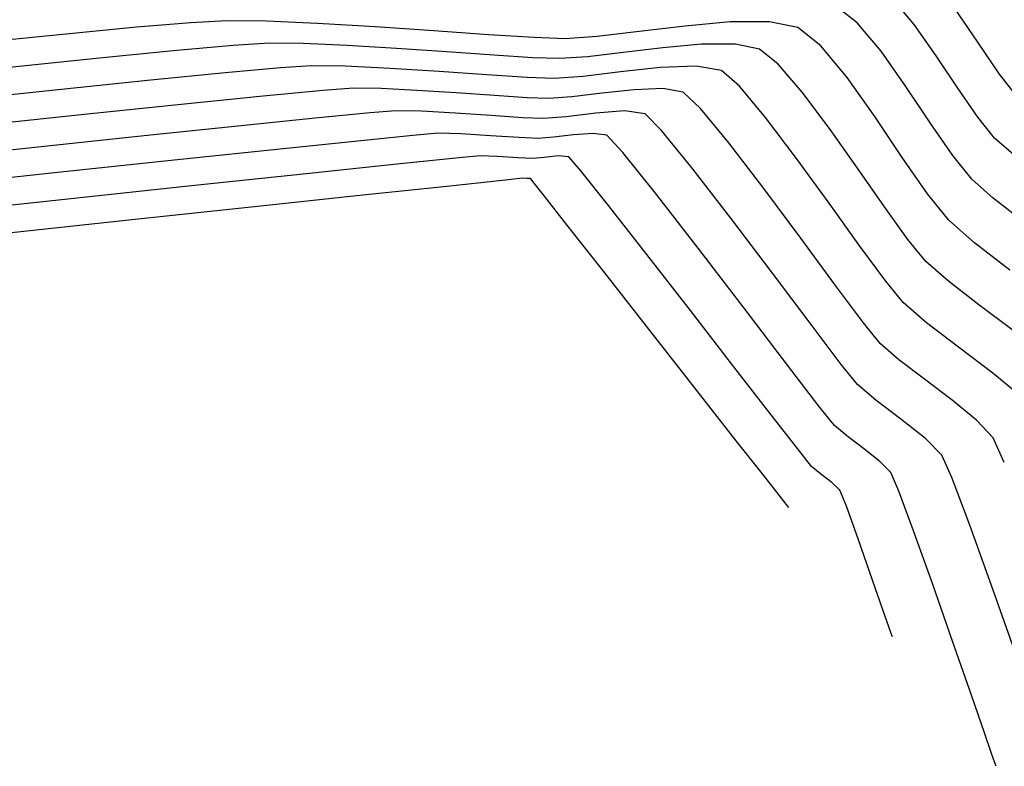
# Model space of a CAD drawing. Units: metres. Extents: x 751400 to 754535, y 8571653 to 8573688.
# Drawn here: x 751656 to 751672, y 8571834 to 8571846 of the extents above; entities that cross this region are included whole.
import ezdxf

# ---------------------------------------------------------------- set-up
doc = ezdxf.new("R2010")
doc.units = ezdxf.units.M
doc.layers.add('CONT-MJR', color=30, linetype='Continuous')
doc.layers.add('CONT-MNR', color=124, linetype='Continuous')

msp = doc.modelspace()

# ---------------------------------------------------------------- linework, layer by layer
at = {"layer": 'CONT-MJR'}
for points, elevation in [([(751658.8232331157, 8571845.778491559), (751657.9616633632, 8571845.706483137)], 1170), ([(751659.3939848864, 8571845.81166222), (751658.8232331157, 8571845.778491559)], 1170), ([(751660.0222321178, 8571845.8059005), (751659.3939848864, 8571845.81166222)], 1170), ([(751661.745955565, 8571845.713375816), (751660.8336615291, 8571845.769301701)], 1170), ([(751667.3775439363, 8571845.791311508), (751666.6605590521, 8571845.727510288)], 1170), ([(751668.0000012177, 8571845.794824984), (751667.3775439363, 8571845.791311508)], 1170), ([(751656.8971310689, 8571845.6054075), (751655.7174916728, 8571845.4850352)], 1170), ([(751657.9616633632, 8571845.706483137), (751656.8971310689, 8571845.6054075)], 1170), ([(751662.6767966708, 8571845.64963283), (751661.745955565, 8571845.713375816)], 1170), ([(751663.5438672912, 8571845.589582734), (751662.6767966708, 8571845.64963283)], 1170), ([(751665.9305453728, 8571845.638643427), (751665.2690017051, 8571845.55993302)], 1170), ([(751666.6605590521, 8571845.727510288), (751665.9305453728, 8571845.638643427)], 1170), ([(751668.812615043, 8571845.413963005), (751668.4464320892, 8571845.702828616)], 1170), ([(751665.2690017051, 8571845.55993302), (751664.7574268567, 8571845.52660117)], 1170), ([(751669.2298339223, 8571844.912522225), (751668.812615043, 8571845.413963005)], 1170), ([(751669.6698479464, 8571844.291764379), (751669.2298339223, 8571844.912522225)], 1170), ([(751661.419165733, 8571843.898088137), (751660.0847287134, 8571843.759832738)], 1175), ([(751662.3445305926, 8571843.99129543), (751661.419165733, 8571843.898088137)], 1175), ([(751662.743053281, 8571844.026857134), (751662.3445305926, 8571843.99129543)], 1175), ([(751663.1051251352, 8571844.017703118), (751662.743053281, 8571844.026857134)], 1175), ([(751663.5772021739, 8571843.988435969), (751663.1051251352, 8571844.017703118)], 1175), ([(751664.0287973047, 8571843.957300942), (751663.5772021739, 8571843.988435969)], 1175), ([(751664.3294234358, 8571843.942543302), (751664.0287973047, 8571843.957300942)], 1175), ([(751664.5745301866, 8571843.963015674), (751664.3294234358, 8571843.942543302)], 1175), ([(751664.892321689, 8571844.001967125), (751664.5745301866, 8571843.963015674)], 1175), ([(751665.2014426199, 8571844.024237568), (751664.892321689, 8571844.001967125)], 1175), ([(751665.4205376559, 8571843.994666912), (751665.2014426199, 8571844.024237568)], 1175), ([(751665.6727801417, 8571843.72125979), (751665.4205376559, 8571843.994666912)], 1175), ([(751660.0847287134, 8571843.759832738), (751658.4589895443, 8571843.589126725)], 1175), ([(751666.1904854957, 8571843.075572576), (751665.6727801417, 8571843.72125979)], 1175), ([(751658.4589895443, 8571843.589126725), (751656.6597182369, 8571843.398567582)], 1175), ([(751666.8670582452, 8571842.204187255), (751666.1904854957, 8571843.075572576)], 1175), ([(751669.030113744, 8571839.39330439), (751668.7840261399, 8571839.70166239)], 1175), ([(751669.2254286904, 8571839.22739913), (751669.030113744, 8571839.39330439)], 1175), ([(751669.491125869, 8571839.02718947), (751669.2254286904, 8571839.22739913)], 1175), ([(751670.0526085749, 8571838.350740794), (751669.9249501284, 8571838.646062454)], 1175)]:
    msp.add_lwpolyline(points, dxfattribs=dict(at, elevation=elevation))
at = {"layer": 'CONT-MJR', "extrusion": (-0.04505829607240039, -0.9989843592144234, 0), "elevation": -8597008.409519877}
msp.add_lwpolyline([(364664.6517017933, 1170.000000000001), (364663.8394474234, 1170.000000000001)], dxfattribs=at)
at = {"layer": 'CONT-MJR', "extrusion": (-0.2018299835071784, -0.9794205724598051, 0), "elevation": -8547151.255447779}
msp.add_lwpolyline([(-993855.9367234883, 1170.000000000001), (-993856.3925346935, 1170.000000000001)], dxfattribs=at)
at = {"layer": 'CONT-MJR', "extrusion": (-0.06208292289595233, -0.9980709948118396, 0), "elevation": -8601975.92480593}
msp.add_lwpolyline([(218049.0745533936, 1170), (218048.3521773461, 1170)], dxfattribs=at)
at = {"layer": 'CONT-MJR', "extrusion": (-0.03679033289339469, -0.999323006542726, 0), "elevation": -8593696.439912863}
msp.add_lwpolyline([(435794.8348696022, 1170), (435794.3419589197, 1170)], dxfattribs=at)
at = {"layer": 'CONT-MJR', "extrusion": (0.8300565220780995, 0.5576792717643447, 0), "elevation": 5404268.194214095}
msp.add_lwpolyline([(6695923.887284512, 1170), (6695924.666528801, 1170)], dxfattribs=at)
at = {"layer": 'CONT-MJR', "extrusion": (0.8224522839347198, 0.5688341064410285, 0), "elevation": 5494169.814468627}
msp.add_lwpolyline([(6622356.086391142, 1170), (6622356.791134344, 1170)], dxfattribs=at)
at = {"layer": 'CONT-MJR', "extrusion": (0.1060355925978334, -0.9943623349174215, 0), "elevation": -8443815.857002817}
msp.add_lwpolyline([(1656339.565636595, 1175.000000000001), (1656337.70008581, 1175.000000000001)], dxfattribs=at)
at = {"layer": 'CONT-MJR', "extrusion": (0.7775764003326151, 0.6287884713047566, 0), "elevation": 5974357.34305913}
msp.add_lwpolyline([(6192620.587943832, 1170), (6192621.127003929, 1170)], dxfattribs=at)
at = {"layer": 'CONT-MJR', "extrusion": (0.6623944619791586, 0.7491552420822676, 0), "elevation": 6919543.45714666}
msp.add_lwpolyline([(5114822.404416793, 1170), (5114822.944486859, 1170)], dxfattribs=at)
at = {"layer": 'CONT-MJR', "extrusion": (0.7935552067256955, 0.6084982611959862, 0), "elevation": 5812440.232571574}
msp.add_lwpolyline([(6344840.832984185, 1175), (6344842.03076028, 1175)], dxfattribs=at)
at = {"layer": 'CONT-MJR', "extrusion": (-0.6120782373684319, -0.7907972125266715, 0), "elevation": -7238670.600985025}
msp.add_lwpolyline([(-4652217.880397839, 1170), (-4652218.590575925, 1170)], dxfattribs=at)
at = {"layer": 'CONT-MJR', "extrusion": (0.7946796773336351, 0.6070290029585982, 0), "elevation": 5800691.21231855}
msp.add_lwpolyline([(6355582.899152596, 1175.000000000001), (6355584.010336936, 1175.000000000001)], dxfattribs=at)
at = {"layer": 'CONT-MJR', "extrusion": (0.7931988690102086, 0.6089626870350315, 0), "elevation": 5816153.366917703}
msp.add_lwpolyline([(6341435.314214498, 1175), (6341436.157619374, 1175)], dxfattribs=at)
at = {"layer": 'CONT-MJR', "extrusion": (-0.6188360931067112, -0.7855201396962539, 0), "elevation": -7198512.40128752}
msp.add_lwpolyline([(-4714111.521060158, 1175), (-4714111.850650959, 1175)], dxfattribs=at)
at = {"layer": 'CONT-MJR', "extrusion": (0.7115915911684605, 0.7025933442456872, 0), "elevation": 6557398.778600184}
msp.add_lwpolyline([(5571530.015051269, 1175), (5571530.264020391, 1175)], dxfattribs=at)
at = {"layer": 'CONT-MJR', "extrusion": (0.9373646398129222, 0.3483497266087502, 0), "elevation": 3690586.474136554}
msp.add_lwpolyline([(7773093.441876187, 1175), (7773094.110850555, 1175)], dxfattribs=at)
at = {"layer": 'CONT-MJR', "extrusion": (0.9419129839938906, 0.3358570091329418, 0), "elevation": 3586919.782376016}
msp.add_lwpolyline([(7821470.629434129, 1175), (7821471.514620369, 1175)], dxfattribs=at)
at = {"layer": 'CONT-MJR', "extrusion": (0.9438446947201333, 0.330389455413847, 0), "elevation": 3541504.813836841}
msp.add_lwpolyline([(7842137.768117663, 1175), (7842138.737989246, 1175)], dxfattribs=at)
at = {"layer": 'CONT-MJR', "extrusion": (0.9447810424818218, 0.3277022761089127, 0), "elevation": 3519174.578968801}
msp.add_lwpolyline([(7852182.939084775, 1175), (7852183.862041615, 1175)], dxfattribs=at)
at = {"layer": 'CONT-MJR', "extrusion": (0.9450755352870766, 0.3268520041270145, 0), "elevation": 3512107.54950973}
msp.add_lwpolyline([(7855345.791678476, 1175.000000000001), (7855346.407816207, 1175.000000000001)], dxfattribs=at)
at = {"layer": 'CONT-MJR', "extrusion": (0.9448026596132311, 0.3276399462638294, 0), "elevation": 3518656.546276247}
msp.add_lwpolyline([(7852414.126405556, 1175), (7852414.472982898, 1175)], dxfattribs=at)
at = {"layer": 'CONT-MJR', "extrusion": (0.9439029953750425, 0.3302228570556899, 0), "elevation": 3540120.577332651}
msp.add_lwpolyline([(7842760.692998893, 1175), (7842760.853243722, 1175)], dxfattribs=at)
at = {"layer": 'CONT-MJR', "extrusion": (0.9424168301874145, 0.3344406048605734, 0), "elevation": 3575157.303419669}
msp.add_lwpolyline([(7826851.114800027, 1175.000000000001), (7826851.170522378, 1175.000000000001)], dxfattribs=at)
at = {"layer": 'CONT-MNR', "extrusion": (0.7671543589417245, 0.6414625394804532, 0), "elevation": 6075165.085357486}
msp.add_lwpolyline([(6093760.495601822, 1168.000000000001), (6093761.018701541, 1168.000000000001)], dxfattribs=at)
at = {"layer": 'CONT-MNR', "extrusion": (-0.6142396657157652, -0.7891195302749673, 0), "elevation": -7225916.071184778}
msp.add_lwpolyline([(-4672010.689245144, 1169), (-4672011.119987218, 1169)], dxfattribs=at)
at = {"layer": 'CONT-MNR'}
for points, elevation in [([(751671.3047246486, 8571845.46896404), (751670.9400186347, 8571846.005640361)], 1167), ([(751669.7695736589, 8571845.327748004), (751669.3915179593, 8571845.77988209)], 1169), ([(751660.6035602712, 8571845.44975099), (751660.0637985653, 8571845.4547012)], 1171), ([(751661.3007038495, 8571845.418306954), (751660.6035602712, 8571845.44975099)], 1171), ([(751666.922912677, 8571845.437216789), (751666.3069115796, 8571845.382401656)], 1171), ([(751671.6458148066, 8571844.962810477), (751671.3047246486, 8571845.46896404)], 1167), ([(751659.4946419076, 8571845.417817421), (751658.5432476596, 8571845.3334773)], 1171), ([(751662.0845057676, 8571845.370257953), (751661.3007038495, 8571845.418306954)], 1171), ([(751662.8842424919, 8571845.315492854), (751662.0845057676, 8571845.370257953)], 1171), ([(751663.6291904896, 8571845.263900517), (751662.8842424919, 8571845.315492854)], 1171), ([(751665.6797167282, 8571845.306051254), (751665.1113482253, 8571845.238426821)], 1171), ([(751657.3229048057, 8571845.214097343), (751655.9469023298, 8571845.072094062)], 1171), ([(751664.2486262275, 8571845.225369811), (751663.6291904896, 8571845.263900517)], 1171), ([(751664.6718261724, 8571845.209789596), (751664.2486262275, 8571845.225369811)], 1171), ([(751665.1113482253, 8571845.238426821), (751664.6718261724, 8571845.209789596)], 1171), ([(751670.985722393, 8571844.741409227), (751670.6431910191, 8571845.255559508)], 1168), ([(751659.3643095994, 8571844.983568827), (751658.1884387163, 8571844.867502565)], 1172), ([(751660.2464103497, 8571845.06397488), (751659.3643095994, 8571844.983568827)], 1172), ([(751663.5156448629, 8571844.9517914), (751662.7594024183, 8571845.004431639)], 1172), ([(751665.6360148892, 8571844.999534022), (751665.0419888113, 8571844.926430255)], 1172), ([(751658.1884387163, 8571844.867502565), (751656.8199264242, 8571844.726756636)], 1172), ([(751664.1558843774, 8571844.910263907), (751663.5156448629, 8571844.9517914)], 1172), ([(751664.5862254883, 8571844.892978022), (751664.1558843774, 8571844.910263907)], 1172), ([(751665.0419888113, 8571844.926430255), (751664.5862254883, 8571844.892978022)], 1172), ([(751671.9327366806, 8571844.597888574), (751671.6458148066, 8571844.962810477)], 1167), ([(751660.9221931661, 8571844.70410355), (751659.9699515534, 8571844.613591813)], 1173), ([(751661.8382497274, 8571844.734986678), (751661.4034259231, 8571844.740779167)], 1173), ([(751663.6399619489, 8571844.623447793), (751663.0320023368, 8571844.665766414)], 1173), ([(751665.3445731456, 8571844.661829116), (751664.8670227695, 8571844.60305942)], 1173), ([(751665.8519516016, 8571844.717328839), (751665.3445731456, 8571844.661829116)], 1173), ([(751666.3078338065, 8571844.734411897), (751665.8519516016, 8571844.717328839)], 1173), ([(751666.6308954293, 8571844.677931594), (751666.3078338065, 8571844.734411897)], 1173), ([(751666.9056456046, 8571844.421573648), (751666.6308954293, 8571844.677931594)], 1173), ([(751668.9500790247, 8571844.10178312), (751668.5195482301, 8571844.677083483)], 1171), ([(751670.5488906725, 8571844.191430792), (751670.1629679413, 8571844.770712856)], 1169), ([(751659.9699515534, 8571844.613591813), (751658.6663708617, 8571844.482153397)], 1173), ([(751664.1546643035, 8571844.590062946), (751663.6399619489, 8571844.623447793)], 1173), ([(751664.5006248042, 8571844.57616645), (751664.1546643035, 8571844.590062946)], 1173), ([(751664.8670227695, 8571844.60305942), (751664.5006248042, 8571844.57616645)], 1173), ([(751662.073239602, 8571844.38381815), (751661.6658667802, 8571844.35057587)], 1174), ([(751662.4816741709, 8571844.376244828), (751662.073239602, 8571844.38381815)], 1174), ([(751665.7022905364, 8571844.379951173), (751665.2459691616, 8571844.34707576)], 1174), ([(751666.0257165426, 8571844.336299254), (751665.7022905364, 8571844.379951173)], 1174), ([(751667.3550168629, 8571843.876328029), (751666.9056456046, 8571844.421573648)], 1173), ([(751657.1311208685, 8571844.322697751), (751655.4838713505, 8571844.148134317)], 1173), ([(751664.0839916558, 8571844.273986986), (751663.5856735848, 8571844.307539307)], 1174), ([(751664.7768483716, 8571844.289575998), (751664.41502412, 8571844.259354876)], 1174), ([(751668.4293238298, 8571843.627384154), (751667.9372825464, 8571844.276705759)], 1172), ([(751670.9045317189, 8571843.672555966), (751670.5488906725, 8571844.191430792)], 1169), ([(751658.0838177188, 8571843.986117644), (751656.4492906423, 8571843.81354868)], 1174), ([(751663.0231944049, 8571843.632014986), (751662.0423858355, 8571843.530396758)], 1176), ([(751664.0129132066, 8571843.638416966), (751663.6819227033, 8571843.66068967)], 1176), ([(751664.2438227517, 8571843.625731729), (751664.0129132066, 8571843.638416966)], 1176), ([(751664.4255735063, 8571843.643090388), (751664.2438227517, 8571843.625731729)], 1176), ([(751664.6497563806, 8571843.66674319), (751664.4255735063, 8571843.643090388)], 1176), ([(751668.9458390687, 8571842.916660443), (751668.4293238298, 8571843.627384154)], 1172), ([(751667.3878134403, 8571842.67858622), (751666.7727511793, 8571843.475950304)], 1174), ([(751664.1768697072, 8571843.30998374), (751664.1582220675, 8571843.308920156)], 1177), ([(751664.2043895101, 8571843.311399605), (751664.1768697072, 8571843.30998374)], 1177), ([(751664.2101798827, 8571843.311402231), (751664.2043895101, 8571843.311399605)], 1177), ([(751664.2170018094, 8571843.302790824), (751664.2101798827, 8571843.311402231)], 1177), ([(751664.2690029663, 8571843.23664598), (751664.2170018094, 8571843.302790824)], 1177), ([(751658.8341613701, 8571843.192135803), (751656.8701458315, 8571842.983586483)], 1176), ([(751669.4344651459, 8571842.237429306), (751668.9458390687, 8571842.916660443)], 1172), ([(751657.9858227423, 8571842.664039163), (751655.9791048027, 8571842.450386032)], 1177), ([(751670.4814252122, 8571841.995596483), (751670.1957765451, 8571842.342893094)], 1171), ([(751669.8428389438, 8571841.682585418), (751669.4344651459, 8571842.237429306)], 1172), ([(751666.0874410211, 8571840.918781582), (751665.3864458841, 8571841.812462686)], 1177), ([(751666.809670873, 8571839.997975348), (751666.0874410211, 8571840.918781582)], 1177), ([(751669.1369637413, 8571840.361970065), (751668.6584377422, 8571840.99290989)], 1174), ([(751669.7557694782, 8571840.694450436), (751669.4899013425, 8571841.02227774)], 1173), ([(751667.4732043277, 8571839.151979286), (751666.809670873, 8571839.997975348)], 1177), ([(751670.0844597998, 8571839.49470503), (751669.6859140313, 8571839.795019522)], 1174), ([(751671.723464436, 8571838.80518275), (751671.5454422515, 8571839.199966561)], 1173), ([(751668.6672858768, 8571838.742731366), (751668.4802587719, 8571838.97831866)], 1176), ([(751670.8928386533, 8571838.566465726), (751670.73519619, 8571838.923014507)], 1174), ([(751668.1513523799, 8571838.287350692), (751667.9080559784, 8571838.59754628)], 1177), ([(751668.9868516917, 8571838.490951903), (751668.8072217477, 8571838.627561904)], 1176), ([(751669.1147040669, 8571838.369110402), (751668.9868516917, 8571838.490951903)], 1176), ([(751669.2199693313, 8571838.112438504), (751669.1147040669, 8571838.369110402)], 1176), ([(751669.4123867215, 8571837.579672234), (751669.2199693313, 8571838.112438504)], 1176), ([(751669.7982811065, 8571836.472607324), (751669.6355401116, 8571836.942388093)], 1176), ([(751671.962026271, 8571835.605797376), (751671.547574099, 8571836.78219078)], 1174), ([(751669.8921750328, 8571836.201281933), (751669.7982811065, 8571836.472607324)], 1176), ([(751669.9345906578, 8571836.0795638), (751669.8921750328, 8571836.201281933)], 1176)]:
    msp.add_lwpolyline(points, dxfattribs=dict(at, elevation=elevation))
at = {"layer": 'CONT-MNR', "extrusion": (0.8168345046657121, 0.5768720759297689, 0), "elevation": 5558848.684626047}
msp.add_lwpolyline([(6568161.169043018, 1168), (6568161.774312147, 1168)], dxfattribs=at)
at = {"layer": 'CONT-MNR', "extrusion": (0.06466861634123384, -0.997906794275152, 0), "elevation": -8505294.002438093}
msp.add_lwpolyline([(1304416.069696303, 1171), (1304415.499345785, 1171)], dxfattribs=at)
at = {"layer": 'CONT-MNR', "extrusion": (0.005644437700234374, -0.9999840700346422, 0), "elevation": -8567466.150898213}
msp.add_lwpolyline([(800038.7312268039, 1171), (800038.1964310429, 1171)], dxfattribs=at)
at = {"layer": 'CONT-MNR', "extrusion": (-0.2018299859946527, -0.9794205719472092, 0), "elevation": -8547150.796178656}
msp.add_lwpolyline([(-993856.4822040371, 1171.000000000001), (-993856.873816481, 1171.000000000001)], dxfattribs=at)
at = {"layer": 'CONT-MNR', "extrusion": (0.09736018614745498, -0.9952492120837539, 0), "elevation": -8457940.698557168}
msp.add_lwpolyline([(1582644.030217798, 1171.000000000001), (1582642.80404968, 1171.000000000001)], dxfattribs=at)
at = {"layer": 'CONT-MNR', "extrusion": (0.1208410688279854, -0.9926718672776571, 0), "elevation": -8418197.60183484}
msp.add_lwpolyline([(1781988.954289265, 1171), (1781988.322464317, 1171)], dxfattribs=at)
at = {"layer": 'CONT-MNR', "extrusion": (-0.6270927913477842, -0.7789445622376758, 0), "elevation": -7148357.817183919}
msp.add_lwpolyline([(-4789834.475384812, 1171), (-4789834.857001013, 1171)], dxfattribs=at)
at = {"layer": 'CONT-MNR', "extrusion": (0.8168345034289225, 0.5768720776810277, 0), "elevation": 5558848.026750633}
msp.add_lwpolyline([(6568161.038112888, 1169), (6568161.720056595, 1169)], dxfattribs=at)
at = {"layer": 'CONT-MNR', "extrusion": (0.06913870155068322, -0.9976070568855685, 0), "elevation": -8499364.312906994}
msp.add_lwpolyline([(1342508.292186704, 1172.000000000001), (1342507.803816167, 1172.000000000001)], dxfattribs=at)
at = {"layer": 'CONT-MNR', "extrusion": (-0.01332028319059991, -0.9999112810923388, 0), "elevation": -8581096.946841441}
msp.add_lwpolyline([(637415.1838515528, 1172), (637414.6429251715, 1172)], dxfattribs=at)
at = {"layer": 'CONT-MNR', "extrusion": (-0.05015058431748542, -0.9987416677462772, 0), "elevation": -8598755.113508089}
msp.add_lwpolyline([(320833.1023478679, 1172.000000000001), (320832.3948957755, 1172.000000000001)], dxfattribs=at)
at = {"layer": 'CONT-MNR', "extrusion": (-0.06490317480013702, -0.9978915662038952, 0), "elevation": -8602557.136193572}
msp.add_lwpolyline([(193737.973554913, 1172), (193737.1935604457, 1172)], dxfattribs=at)
at = {"layer": 'CONT-MNR', "extrusion": (0.1087366685517817, -0.9940705895017015, 0), "elevation": -8439285.394678885}
msp.add_lwpolyline([(1679283.205386916, 1172.000000000001), (1679282.57049307, 1172.000000000001)], dxfattribs=at)
at = {"layer": 'CONT-MNR', "extrusion": (0.03744624812081574, -0.9992986433002271, 0), "elevation": -8537686.06605848}
msp.add_lwpolyline([(1072123.085733593, 1172.000000000001), (1072122.518262606, 1172.000000000001)], dxfattribs=at)
at = {"layer": 'CONT-MNR', "extrusion": (-0.1722161885962355, -0.9850591781133691, 0), "elevation": -8573223.876376214}
msp.add_lwpolyline([(-735773.7687248109, 1172), (-735774.1766770941, 1172)], dxfattribs=at)
at = {"layer": 'CONT-MNR', "extrusion": (-0.6548750170754729, -0.755737197715184, 0), "elevation": -6970310.228393346}
msp.add_lwpolyline([(-5045423.884506367, 1172), (-5045424.262950118, 1172)], dxfattribs=at)
at = {"layer": 'CONT-MNR', "extrusion": (0.7594450648202405, 0.650571436139169, 0), "elevation": 6147448.249483733}
msp.add_lwpolyline([(6020831.068153606, 1171.000000000001), (6020831.653849719, 1171.000000000001)], dxfattribs=at)
at = {"layer": 'CONT-MNR', "extrusion": (0.1051955494278699, -0.994451555572502, 0), "elevation": -8445213.370495724}
msp.add_lwpolyline([(1649206.209474066, 1172), (1649204.741303022, 1172)], dxfattribs=at)
at = {"layer": 'CONT-MNR', "extrusion": (0.07599143643688282, -0.9971084703221909, 0), "elevation": -8489939.167557135}
msp.add_lwpolyline([(1400874.746936002, 1173.000000000001), (1400874.264307711, 1173.000000000001)], dxfattribs=at)
at = {"layer": 'CONT-MNR', "extrusion": (-0.05015058524401293, -0.9987416676997527, 0), "elevation": -8598754.786977753}
msp.add_lwpolyline([(320833.5365353973, 1173.000000000001), (320832.9677994016, 1173.000000000001)], dxfattribs=at)
at = {"layer": 'CONT-MNR', "extrusion": (-0.06490317599100509, -0.9978915661264407, 0), "elevation": -8602556.816166202}
msp.add_lwpolyline([(193738.257294365, 1173), (193737.6302399896, 1173)], dxfattribs=at)
at = {"layer": 'CONT-MNR', "extrusion": (0.7661746982684721, 0.6426323456948119, 0), "elevation": 6084453.349515611}
msp.add_lwpolyline([(6084484.0725899, 1172), (6084484.718689048, 1172)], dxfattribs=at)
at = {"layer": 'CONT-MNR', "extrusion": (0.8248466005369808, 0.5653566003705858, 0), "elevation": 5466162.259203001}
msp.add_lwpolyline([(6645494.283868977, 1168), (6645494.842196977, 1168)], dxfattribs=at)
at = {"layer": 'CONT-MNR', "extrusion": (0.1033072643530321, -0.9946494905904757, 0), "elevation": -8448328.947044635}
msp.add_lwpolyline([(1633170.713514594, 1173), (1633169.170006044, 1173)], dxfattribs=at)
at = {"layer": 'CONT-MNR', "extrusion": (0.09701610036391886, -0.9952828122047414, 0), "elevation": -8458486.067407038}
msp.add_lwpolyline([(1579722.848449749, 1174), (1579721.974405569, 1174)], dxfattribs=at)
at = {"layer": 'CONT-MNR', "extrusion": (-0.05581945956375329, -0.9984408785371375, 0), "elevation": -8600437.223202912}
msp.add_lwpolyline([(272015.3658772888, 1174), (272014.8280195799, 1174)], dxfattribs=at)
at = {"layer": 'CONT-MNR', "extrusion": (-0.06806740893534038, -0.997680724400762, 0), "elevation": -8603127.630864214}
msp.add_lwpolyline([(166457.0388491488, 1174.000000000001), (166456.4705508177, 1174.000000000001)], dxfattribs=at)
at = {"layer": 'CONT-MNR', "extrusion": (0.1216587598781278, -0.9925719853717997, 0), "elevation": -8416725.900206931}
msp.add_lwpolyline([(1788921.81866017, 1174), (1788921.346028666, 1174)], dxfattribs=at)
at = {"layer": 'CONT-MNR', "extrusion": (0.1013788929201441, -0.9948478879056265, 0), "elevation": -8451478.623922262}
msp.add_lwpolyline([(1616792.237216585, 1174), (1616791.002224131, 1174)], dxfattribs=at)
at = {"layer": 'CONT-MNR', "extrusion": (-0.04415831733021058, -0.9990245457497853, 0), "elevation": -8596675.053204376}
msp.add_lwpolyline([(372412.9818660129, 1174), (372412.6505103267, 1174)], dxfattribs=at)
at = {"layer": 'CONT-MNR', "extrusion": (0.7089594391262044, 0.7052492564149627, 0), "elevation": 6578187.568282083}
msp.add_lwpolyline([(5546977.673609305, 1174), (5546978.04723087, 1174)], dxfattribs=at)
at = {"layer": 'CONT-MNR', "extrusion": (0.7789456297682107, 0.6270914653102893, 0), "elevation": 5960841.465734726}
msp.add_lwpolyline([(6205633.555610333, 1168), (6205633.983828569, 1168)], dxfattribs=at)
at = {"layer": 'CONT-MNR', "extrusion": (0.1035587468279811, -0.9946233387345274, 0), "elevation": -8447915.315380529}
msp.add_lwpolyline([(1635307.585638548, 1174.000000000001), (1635306.094120886, 1174.000000000001)], dxfattribs=at)
at = {"layer": 'CONT-MNR', "extrusion": (0.77629144130653, 0.6303741731338859, 0), "elevation": 5986981.225786508}
msp.add_lwpolyline([(6180417.406254197, 1174.000000000001), (6180418.173319739, 1174.000000000001)], dxfattribs=at)
at = {"layer": 'CONT-MNR', "extrusion": (0.8166812445365496, 0.5770890267733676, 0), "elevation": 5560591.103981071}
msp.add_lwpolyline([(6566683.633768979, 1171), (6566684.406160656, 1171)], dxfattribs=at)
at = {"layer": 'CONT-MNR', "extrusion": (0.794142040023214, 0.6077321945296036, 0), "elevation": 5806316.136857921}
msp.add_lwpolyline([(6350448.22063878, 1173), (6350449.131486975, 1173)], dxfattribs=at)
at = {"layer": 'CONT-MNR', "extrusion": (0.653025461895053, 0.7573359532709067, 0), "elevation": 6982626.281262759}
msp.add_lwpolyline([(5028364.000003628, 1168.000000000001), (5028364.448044522, 1168.000000000001)], dxfattribs=at)
at = {"layer": 'CONT-MNR', "extrusion": (0.1061508686385717, -0.99435003549418, 0), "elevation": -8443624.215242714}
msp.add_lwpolyline([(1657318.283673939, 1174.000000000001), (1657316.592402281, 1174.000000000001)], dxfattribs=at)
at = {"layer": 'CONT-MNR', "extrusion": (0.09675660372650292, -0.9953080727268881, 0), "elevation": -8458896.803825999}
msp.add_lwpolyline([(1577519.1439736, 1176), (1577518.752464111, 1176)], dxfattribs=at)
at = {"layer": 'CONT-MNR', "extrusion": (-0.03419759407643246, -0.9994150912205517, 0), "elevation": -8592535.003552865}
msp.add_lwpolyline([(458087.5972410481, 1176.000000000001), (458087.3280278394, 1176.000000000001)], dxfattribs=at)
at = {"layer": 'CONT-MNR', "extrusion": (-0.08249813287388304, -0.9965912191426952, 0), "elevation": -8604635.060292391}
msp.add_lwpolyline([(41941.45806286763, 1176), (41941.29189404577, 1176)], dxfattribs=at)
at = {"layer": 'CONT-MNR', "extrusion": (0.7555997549606291, 0.6550335947899445, 0), "elevation": 6182803.312322218}
msp.add_lwpolyline([(5984516.965655645, 1176), (5984517.257712171, 1176)], dxfattribs=at)
at = {"layer": 'CONT-MNR', "extrusion": (0.7789456306133242, 0.6270914642605262, 0), "elevation": 5960840.766779596}
msp.add_lwpolyline([(6205633.284408838, 1169.000000000001), (6205633.766873109, 1169.000000000001)], dxfattribs=at)
at = {"layer": 'CONT-MNR', "extrusion": (0.1044825948316624, -0.9945267152657302, 0), "elevation": -8446391.789432349}
msp.add_lwpolyline([(1643156.436550766, 1176.000000000001), (1643154.988380111, 1176.000000000001)], dxfattribs=at)
at = {"layer": 'CONT-MNR', "extrusion": (0.7818580865835428, 0.6234564398928936, 0), "elevation": 5931866.353519784}
msp.add_lwpolyline([(6233334.00770629, 1176), (6233334.715468335, 1176)], dxfattribs=at)
at = {"layer": 'CONT-MNR', "extrusion": (0.8200166130888734, 0.5723397192736608, 0), "elevation": 5522387.877962561}
msp.add_lwpolyline([(6598843.054548201, 1171), (6598843.800016404, 1171)], dxfattribs=at)
at = {"layer": 'CONT-MNR', "extrusion": (0.1051571761014682, -0.9944556140493978, 0), "elevation": -8445275.264778426}
msp.add_lwpolyline([(1648883.949388271, 1176), (1648882.171551196, 1176)], dxfattribs=at)
at = {"layer": 'CONT-MNR', "extrusion": (0.1058034212474754, -0.9943870655093667, 0), "elevation": -8444201.486428183}
msp.add_lwpolyline([(1654375.068924692, 1177), (1654374.181996858, 1177)], dxfattribs=at)
at = {"layer": 'CONT-MNR', "extrusion": (0.1056517731628338, -0.9944031892685931, 0), "elevation": -8444453.685135303}
msp.add_lwpolyline([(1653087.606361852, 1177.000000000001), (1653087.284955122, 1177.000000000001)], dxfattribs=at)
at = {"layer": 'CONT-MNR', "extrusion": (-0.0530739771992076, -0.9985905832443335, 0), "elevation": -8599655.815728558}
msp.add_lwpolyline([(295662.9338300268, 1177), (295662.8581819784, 1177)], dxfattribs=at)
at = {"layer": 'CONT-MNR', "extrusion": (-0.6606772442243821, -0.7506700866319879, 0), "elevation": -6931238.411818592}
msp.add_lwpolyline([(-5098964.267760783, 1169), (-5098964.717076872, 1169)], dxfattribs=at)
at = {"layer": 'CONT-MNR', "extrusion": (0.1058353751048651, -0.9943836650792353, 0), "elevation": -8444148.319945822}
msp.add_lwpolyline([(1654645.529474453, 1177.000000000001), (1654644.190120776, 1177.000000000001)], dxfattribs=at)
at = {"layer": 'CONT-MNR', "extrusion": (0.7865719914251802, 0.6174985848610718, 0), "elevation": 5884339.129232657}
msp.add_lwpolyline([(6278219.91635436, 1177), (6278220.182433127, 1177)], dxfattribs=at)
at = {"layer": 'CONT-MNR', "extrusion": (0.8027671789424575, 0.596292592954808, 0), "elevation": 5714740.906558673}
msp.add_lwpolyline([(6432979.355112557, 1173), (6432980.340017829, 1173)], dxfattribs=at)
at = {"layer": 'CONT-MNR', "extrusion": (0.1059400152257499, -0.9943725223345464, 0), "elevation": -8443974.588376788}
msp.add_lwpolyline([(1655528.114090891, 1176), (1655526.074260957, 1176)], dxfattribs=at)
at = {"layer": 'CONT-MNR', "extrusion": (0.105850867154665, -0.9943820160896946, 0), "elevation": -8444122.540288147}
msp.add_lwpolyline([(1654775.746058049, 1177.000000000001), (1654774.067373797, 1177.000000000001)], dxfattribs=at)
at = {"layer": 'CONT-MNR', "extrusion": (0.7867215221140667, 0.6173080646180853, 0), "elevation": 5882818.416516768}
msp.add_lwpolyline([(6279644.304897342, 1177), (6279644.877237744, 1177)], dxfattribs=at)
at = {"layer": 'CONT-MNR', "extrusion": (0.6140328442506167, 0.7892804737110237, 0), "elevation": 7227139.319860606}
msp.add_lwpolyline([(4670112.822655064, 1169), (4670113.465077223, 1169)], dxfattribs=at)
at = {"layer": 'CONT-MNR', "extrusion": (0.1058614587676838, -0.9943808885671417, 0), "elevation": -8444104.914051425}
msp.add_lwpolyline([(1654864.009502821, 1177.000000000001), (1654862.104583261, 1177.000000000001)], dxfattribs=at)
at = {"layer": 'CONT-MNR', "extrusion": (0.7872665798908812, 0.6166127895096848, 0), "elevation": 5877269.035260657}
msp.add_lwpolyline([(6284837.9125508, 1176), (6284838.898079585, 1176)], dxfattribs=at)
at = {"layer": 'CONT-MNR', "extrusion": (0.8106373837730152, 0.5855484881968711, 0), "elevation": 5628561.285907425}
msp.add_lwpolyline([(6508516.504198008, 1171), (6508517.141716004, 1171)], dxfattribs=at)
at = {"layer": 'CONT-MNR', "extrusion": (0.7977350801738812, 0.6030080777734005, 0), "elevation": 5768521.82047172}
msp.add_lwpolyline([(6384797.008480455, 1174), (6384798.099789538, 1174)], dxfattribs=at)
at = {"layer": 'CONT-MNR', "extrusion": (0.7867900447295003, 0.6172207267376485, 0), "elevation": 5882121.275991755}
msp.add_lwpolyline([(6280296.346956053, 1177), (6280297.318779073, 1177)], dxfattribs=at)
at = {"layer": 'CONT-MNR', "extrusion": (0.8050312673365744, 0.5932323816266849, 0), "elevation": 5690211.101376268}
msp.add_lwpolyline([(6454686.100246919, 1173), (6454687.028367349, 1173)], dxfattribs=at)
at = {"layer": 'CONT-MNR', "extrusion": (0.7894451911129496, 0.6138210571727223, 0), "elevation": 5854976.334578067}
msp.add_lwpolyline([(6305609.949301911, 1176), (6305611.074384496, 1176)], dxfattribs=at)
at = {"layer": 'CONT-MNR', "extrusion": (-0.663941622509987, -0.7477844087026728, 0), "elevation": -6908955.117200173}
msp.add_lwpolyline([(-5129114.740244843, 1171), (-5129115.215963769, 1171)], dxfattribs=at)
at = {"layer": 'CONT-MNR', "extrusion": (0.7994203422251375, 0.600772100248209, 0), "elevation": 5750622.132472378}
msp.add_lwpolyline([(6400922.50143109, 1174), (6400923.521045862, 1174)], dxfattribs=at)
at = {"layer": 'CONT-MNR', "extrusion": (0.8007895940360839, 0.5989457622218596, 0), "elevation": 5735996.960400153}
msp.add_lwpolyline([(6414031.836803767, 1173.000000000001), (6414032.577187832, 1173.000000000001)], dxfattribs=at)
at = {"layer": 'CONT-MNR', "extrusion": (0.7744390508462707, 0.6326485252684363, 0), "elevation": 6005085.478960133}
msp.add_lwpolyline([(6162825.683225828, 1172), (6162826.119105136, 1172)], dxfattribs=at)
at = {"layer": 'CONT-MNR', "extrusion": (0.6127350676770269, 0.7902883883993419, 0), "elevation": 7234802.027979803}
msp.add_lwpolyline([(4658230.644967324, 1171), (4658231.257250188, 1171)], dxfattribs=at)
at = {"layer": 'CONT-MNR', "extrusion": (0.6566849554100621, 0.754165014660641, 0), "elevation": 6958193.311952481}
msp.add_lwpolyline([(5062115.454315425, 1172.000000000001), (5062115.945426925, 1172.000000000001)], dxfattribs=at)
at = {"layer": 'CONT-MNR', "extrusion": (-0.5997758117241839, -0.800168092134769, 0), "elevation": -7309748.179494374}
msp.add_lwpolyline([(-4539718.990422089, 1171), (-4539719.669555826, 1171)], dxfattribs=at)
at = {"layer": 'CONT-MNR', "extrusion": (0.7904196729475296, 0.612565703102549, 0), "elevation": 5844948.124409876}
msp.add_lwpolyline([(6314905.534373851, 1176), (6314906.660764029, 1176)], dxfattribs=at)
at = {"layer": 'CONT-MNR', "extrusion": (0.6063990003008399, 0.7951605199166656, 0), "elevation": 7271801.797179324}
msp.add_lwpolyline([(4600256.491499689, 1172), (4600257.129972067, 1172)], dxfattribs=at)
at = {"layer": 'CONT-MNR', "extrusion": (-0.6566849557035521, -0.7541650144050862, 0), "elevation": -6958192.581079498}
msp.add_lwpolyline([(-5062115.401656135, 1173), (-5062115.794545335, 1173)], dxfattribs=at)
at = {"layer": 'CONT-MNR', "extrusion": (0.6028670916853804, 0.7978416320065099, 0), "elevation": 7292129.029469868}
msp.add_lwpolyline([(4567965.534906113, 1172), (4567966.219512614, 1172)], dxfattribs=at)
at = {"layer": 'CONT-MNR', "extrusion": (0.7906101846998317, 0.6123197986745963, 0), "elevation": 5842983.472398773}
msp.add_lwpolyline([(6316722.419602545, 1176), (6316723.409045453, 1176)], dxfattribs=at)
at = {"layer": 'CONT-MNR', "extrusion": (0.7790690122664817, 0.6269381740858732, 0), "elevation": 5959616.077174643}
msp.add_lwpolyline([(6206804.719562803, 1174), (6206805.127861228, 1174)], dxfattribs=at)
at = {"layer": 'CONT-MNR', "extrusion": (-0.6063989982149111, -0.7951605215074203, 0), "elevation": -7271801.078287881}
msp.add_lwpolyline([(-4600256.592133334, 1173), (-4600257.102911234, 1173)], dxfattribs=at)
at = {"layer": 'CONT-MNR', "extrusion": (-0.6028670922819379, -0.7978416315557376, 0), "elevation": -7292128.295633134}
msp.add_lwpolyline([(-4567965.800229541, 1173), (-4567966.347914741, 1173)], dxfattribs=at)
at = {"layer": 'CONT-MNR', "extrusion": (-0.6347541863069451, -0.7727141275826451, 0), "elevation": -7100708.697967166}
msp.add_lwpolyline([(-4860183.616313315, 1172), (-4860184.245184611, 1172)], dxfattribs=at)
at = {"layer": 'CONT-MNR', "extrusion": (-0.6473936508212703, -0.7621557982960617, 0), "elevation": -7019703.584014618}
msp.add_lwpolyline([(-4976465.249629979, 1174), (-4976465.634029628, 1174)], dxfattribs=at)
at = {"layer": 'CONT-MNR', "extrusion": (-0.6347541868625676, -0.7727141271262229, 0), "elevation": -7100707.954105154}
msp.add_lwpolyline([(-4860183.977202848, 1173), (-4860184.480299884, 1173)], dxfattribs=at)
at = {"layer": 'CONT-MNR', "extrusion": (0.789677556858753, 0.61352209103959, 0), "elevation": 5852588.303091206}
msp.add_lwpolyline([(6307823.644408396, 1176), (6307824.358648127, 1176)], dxfattribs=at)
at = {"layer": 'CONT-MNR', "extrusion": (0.6188360924199147, 0.7855201402373149, 0), "elevation": 7198513.139828499}
msp.add_lwpolyline([(4714111.173210699, 1174), (4714111.667596902, 1174)], dxfattribs=at)
at = {"layer": 'CONT-MNR', "extrusion": (0.7274269102459582, 0.686185171983495, 0), "elevation": 6428655.065464781}
msp.add_lwpolyline([(5719600.635672471, 1173), (5719601.01676905, 1173)], dxfattribs=at)
at = {"layer": 'CONT-MNR', "extrusion": (0.7868518780950321, 0.6171418977336742, 0), "elevation": 5881492.044314077}
msp.add_lwpolyline([(6280881.539963609, 1177), (6280882.244585434, 1177)], dxfattribs=at)
at = {"layer": 'CONT-MNR', "extrusion": (0.7115915895477961, 0.7025933458871076, 0), "elevation": 6557399.562600921}
msp.add_lwpolyline([(5571529.627728648, 1174), (5571530.001182329, 1174)], dxfattribs=at)
at = {"layer": 'CONT-MNR', "extrusion": (-0.6354710106832009, -0.7721247273473835, 0), "elevation": -7096192.299796246}
msp.add_lwpolyline([(-4866772.88323844, 1176), (-4866773.06447324, 1176)], dxfattribs=at)
at = {"layer": 'CONT-MNR', "extrusion": (0.935817168697007, 0.3524857823684774, 0), "elevation": 3724877.75016518}
msp.add_lwpolyline([(7756719.587739631, 1174.000000000001), (7756720.395051923, 1174.000000000001)], dxfattribs=at)
at = {"layer": 'CONT-MNR', "extrusion": (0.7868323690449641, 0.6171667708351524, 0), "elevation": 5881690.58818959}
msp.add_lwpolyline([(6280695.037647331, 1177), (6280695.220996697, 1177)], dxfattribs=at)
at = {"layer": 'CONT-MNR', "extrusion": (0.7868110641334296, 0.6171939317242354, 0), "elevation": 5881907.392708754}
msp.add_lwpolyline([(6280491.934690312, 1177), (6280491.999415644, 1177)], dxfattribs=at)
at = {"layer": 'CONT-MNR', "extrusion": (0.9409430227337616, 0.3385649538399566, 0), "elevation": 3609403.6225634}
msp.add_lwpolyline([(7811120.369407796, 1174.000000000001), (7811121.462755873, 1174.000000000001)], dxfattribs=at)
at = {"layer": 'CONT-MNR', "extrusion": (0.943810348845431, 0.3304875571216954, 0), "elevation": 3542319.032070975}
msp.add_lwpolyline([(7841770.953229252, 1176), (7841771.628454039, 1176)], dxfattribs=at)
at = {"layer": 'CONT-MNR', "extrusion": (0.9427017222336297, 0.3336367229454048, 0), "elevation": 3568479.841100707}
msp.add_lwpolyline([(7829899.899834207, 1176), (7829899.941195744, 1176)], dxfattribs=at)

doc.saveas('drawing.dxf')
